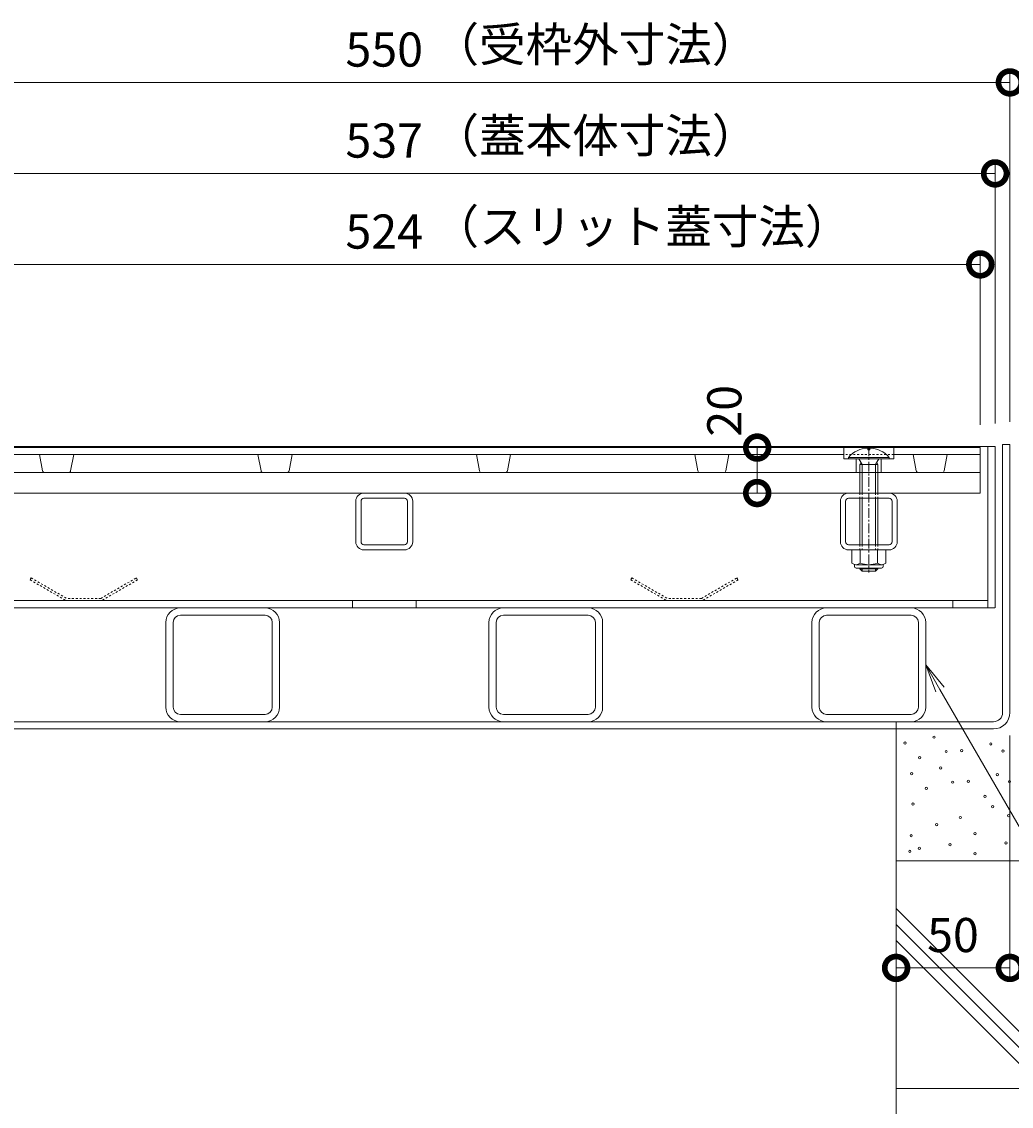
# Model space of a CAD drawing. Extents: x 809 to 4133, y 337 to 2383.
# Drawn here: x 1461 to 1896, y 649 to 1126 of the extents above; entities that cross this region are included whole.
import ezdxf
from ezdxf import colors
from ezdxf.entities.mleader import LeaderData, LeaderLine
from ezdxf.math import Vec2, Vec3

# ---------------------------------------------------------------- set-up
doc = ezdxf.new("R2010")
doc.units = 0
doc.linetypes.add('中心線（短）', pattern=[6.773333, 4.233333, -0.846667, 0.846667, -0.846667])
doc.linetypes.add('点線（標準）', pattern=[1.693333, 0.846667, -0.846667])
doc.layers.get('0').update_dxf_attribs({"lineweight": 9})
doc.layers.get('Defpoints').update_dxf_attribs({"lineweight": 9})
for name, color, linetype, lineweight in [('スリット蓋', 3, 'Continuous', 9), ('トラス小ねじ', 7, 'Continuous', 9), ('モルタル', 7, 'Continuous', 9), ('モルタル止め', 2, 'Continuous', 9), ('受枠', 7, 'Continuous', 9), ('寸法', 7, 'Continuous', 9), ('引出線', 7, 'Continuous', 9), ('蓋本体', 7, 'Continuous', 9), ('角パイプ（蓋受け）', 7, 'Continuous', 9), ('角パイプ（補強梁）', 7, 'Continuous', 9), ('躯体', 2, 'Continuous', 9)]:
    doc.layers.add(name, color=color, linetype=linetype, lineweight=lineweight)
doc.styles.add('(K)MSゴシック', font='txt')
doc.styles.add('文字_異尺度_H3.0', font='txt', dxfattribs={"height": 3})
doc.dimstyles.new('KAD-1', dxfattribs={"dimtxt": 3, "dimasz": 4, "dimexe": 1, "dimexo": 2, "dimgap": 1, "dimtad": 1, "dimdec": 1, "dimdsep": 46, "dimtxsty": '(K)MSゴシック', "dimblk": 'DOTSMALL', "dimcen": 0, "dimclrd": 7, "dimclre": 256, "dimclrt": 2, "dimadec": 0, "dimazin": 0, "dimtfac": 1, "dimtdec": 1, "dimtmove": 0, "dimatfit": 3, "dimldrblk": 'DOTSMALL', "dimfxl": 1, "dimtfill": 1, "dimlwd": -1, "dimlwe": -1, "dimarcsym": 0})

# ---------------------------------------------------------------- blocks, each defined once
blk = doc.blocks.new('_DotSmall')
at = {"color": 0, "linetype": 'ByBlock', "const_width": 0.5}
blk.add_lwpolyline([(-0.0625, 0, 1), (0.0625, 0, 1)], format="xyb", close=True, dxfattribs=at)
blk = doc.blocks.new('*D18')
at = {"layer": 'Defpoints', "color": 0, "linetype": 'Continuous', "lineweight": 9, "transparency": 16777216}
for p in [(1894.88, 939.45), (2025.41, 939.45), (1894.88, 818.45)]:
    blk.add_point(p, dxfattribs=at)
at = {"layer": '寸法', "transparency": 16777216}
for p, q in [((1904.88, 939.45), (2030.41, 939.45)), ((1904.88, 818.45), (2030.41, 818.45))]:
    blk.add_line(p, q, dxfattribs=at)
at = {"layer": '寸法', "color": 7, "transparency": 16777216}
blk.add_line((2025.41, 818.45), (2025.41, 939.45), dxfattribs=at)
at = {"layer": '寸法', "color": 7, "linetype": 'Continuous', "transparency": 16777216, "xscale": 20, "yscale": 20, "zscale": 20}
for p, rotation in [((2025.41, 939.45), 90), ((2025.41, 818.45), 270)]:
    blk.add_blockref('_DotSmall', p, dxfattribs=dict(at, rotation=rotation))
at = {"layer": '寸法', "color": 2, "linetype": 'Continuous', "transparency": 16777216, "insert": (2012.91, 878.95), "char_height": 15, "attachment_point": 5, "rotation": 90, "style": '(K)MSゴシック', "bg_fill": 3, "box_fill_scale": 1.1, "bg_fill_color": 256, "bg_fill_true_color": 13158600, "bg_fill_transparency": 0}
blk.add_mtext('121', dxfattribs=at)
blk = doc.blocks.new('*D19')
at = {"layer": 'Defpoints', "color": 0, "linetype": 'Continuous', "lineweight": 9, "transparency": 16777216}
for p in [(2075.41, 940.25), (2075.41, 940.25), (1894.88, 815.25)]:
    blk.add_point(p, dxfattribs=at)
at = {"layer": '寸法', "color": 7, "transparency": 16777216}
blk.add_line((2075.41, 815.25), (2075.41, 940.25), dxfattribs=at)
at = {"layer": '寸法', "transparency": 16777216}
for p, q in [((2085.41, 940.25), (2080.41, 940.25)), ((1904.88, 815.25), (2080.41, 815.25))]:
    blk.add_line(p, q, dxfattribs=at)
at = {"layer": '寸法', "color": 7, "linetype": 'Continuous', "transparency": 16777216, "xscale": 20, "yscale": 20, "zscale": 20}
for p, rotation in [((2075.41, 940.25), 90), ((2075.41, 815.25), 270)]:
    blk.add_blockref('_DotSmall', p, dxfattribs=dict(at, rotation=rotation))
at = {"layer": '寸法', "color": 2, "linetype": 'Continuous', "transparency": 16777216, "insert": (2062.91, 877.75), "char_height": 15, "attachment_point": 5, "rotation": 90, "style": '(K)MSゴシック', "bg_fill": 3, "box_fill_scale": 1.1, "bg_fill_color": 256, "bg_fill_true_color": 13158600, "bg_fill_transparency": 0}
blk.add_mtext('125', dxfattribs=at)
blk = doc.blocks.new('*D27')
at = {"layer": 'Defpoints', "color": 0, "linetype": 'Continuous', "lineweight": 9, "transparency": 16777216}
for p in [(1894.88, 822.45), (1844.88, 710.23), (1894.88, 710.23)]:
    blk.add_point(p, dxfattribs=at)
at = {"layer": '寸法', "transparency": 16777216}
for p, q in [((1894.88, 812.45), (1894.88, 705.23)), ((1844.88, 720.23), (1844.88, 715.23))]:
    blk.add_line(p, q, dxfattribs=at)
at = {"layer": '寸法', "color": 7, "transparency": 16777216}
blk.add_line((1844.88, 710.23), (1894.88, 710.23), dxfattribs=at)
at = {"layer": '寸法', "color": 7, "linetype": 'Continuous', "transparency": 16777216, "xscale": 20, "yscale": 20, "zscale": 20, "rotation": 180}
blk.add_blockref('_DotSmall', (1844.88, 710.23), dxfattribs=at)
at = {"layer": '寸法', "color": 7, "linetype": 'Continuous', "transparency": 16777216, "xscale": 20, "yscale": 20, "zscale": 20}
blk.add_blockref('_DotSmall', (1894.88, 710.23), dxfattribs=at)
at = {"layer": '寸法', "color": 2, "linetype": 'Continuous', "transparency": 16777216, "insert": (1869.88, 722.73), "char_height": 15, "attachment_point": 5, "style": '(K)MSゴシック', "bg_fill": 3, "box_fill_scale": 1.1, "bg_fill_color": 256, "bg_fill_true_color": 13158600, "bg_fill_transparency": 0}
blk.add_mtext('50', dxfattribs=at)
blk = doc.blocks.new('_Open')
at = {"color": 0, "linetype": 'ByBlock', "lineweight": -2}
for p, q in [((-1, 0.167), (0, 0)), ((-1, -0.167), (0, 0)), ((0, 0), (-1, 0))]:
    blk.add_line(p, q, dxfattribs=at)
blk = doc.blocks.new('*D31')
at = {"layer": 'Defpoints', "color": 0, "linetype": 'Continuous', "lineweight": 9, "transparency": 16777216}
for p in [(1783.82, 938.95), (1783.82, 938.95), (1783.82, 918.95)]:
    blk.add_point(p, dxfattribs=at)
at = {"layer": '寸法', "color": 7, "transparency": 16777216}
blk.add_line((1783.82, 918.95), (1783.82, 938.95), dxfattribs=at)
at = {"layer": '寸法', "transparency": 16777216}
for p, q in [((1793.82, 938.95), (1788.82, 938.95)), ((1793.82, 918.95), (1788.82, 918.95))]:
    blk.add_line(p, q, dxfattribs=at)
at = {"layer": '寸法', "color": 7, "linetype": 'Continuous', "transparency": 16777216, "xscale": 20, "yscale": 20, "zscale": 20, "rotation": 270}
blk.add_blockref('_DotSmall', (1783.82, 918.95), dxfattribs=at)
at = {"layer": '寸法', "color": 2, "linetype": 'Continuous', "transparency": 16777216, "insert": (1771.32, 955.09), "char_height": 15, "attachment_point": 5, "rotation": 90, "style": '(K)MSゴシック', "bg_fill": 3, "box_fill_scale": 1.1, "bg_fill_color": 256, "bg_fill_true_color": 13158600, "bg_fill_transparency": 0}
blk.add_mtext('20', dxfattribs=at)
at = {"layer": '寸法', "color": 7, "linetype": 'Continuous', "transparency": 16777216, "xscale": 20, "yscale": 20, "zscale": 20, "rotation": 90}
blk.add_blockref('_DotSmall', (1783.82, 938.95), dxfattribs=at)
blk = doc.blocks.new('*D38')
at = {"layer": 'Defpoints', "color": 0, "linetype": 'Continuous', "lineweight": 9, "transparency": 16777216}
for p in [(1894.88, 1099.45), (1344.88, 940.25), (1894.88, 940.25)]:
    blk.add_point(p, dxfattribs=at)
at = {"layer": '寸法', "transparency": 16777216}
for p, q in [((1344.88, 950.25), (1344.88, 1104.45)), ((1894.88, 950.25), (1894.88, 1104.45))]:
    blk.add_line(p, q, dxfattribs=at)
at = {"layer": '寸法', "color": 7, "transparency": 16777216}
blk.add_line((1344.88, 1099.45), (1894.88, 1099.45), dxfattribs=at)
at = {"layer": '寸法', "color": 7, "linetype": 'Continuous', "transparency": 16777216, "xscale": 20, "yscale": 20, "zscale": 20, "rotation": 180}
blk.add_blockref('_DotSmall', (1344.88, 1099.45), dxfattribs=at)
at = {"layer": '寸法', "color": 7, "linetype": 'Continuous', "transparency": 16777216, "xscale": 20, "yscale": 20, "zscale": 20}
blk.add_blockref('_DotSmall', (1894.88, 1099.45), dxfattribs=at)
at = {"layer": '寸法', "color": 2, "linetype": 'Continuous', "transparency": 16777216, "insert": (1619.88, 1111.95), "char_height": 15, "attachment_point": 5, "style": '(K)MSゴシック', "bg_fill": 3, "box_fill_scale": 1.1, "bg_fill_color": 256, "bg_fill_true_color": 13158600, "bg_fill_transparency": 0}
blk.add_mtext('550', dxfattribs=at)
blk = doc.blocks.new('*D39')
at = {"layer": 'Defpoints', "color": 0, "linetype": 'Continuous', "lineweight": 9, "transparency": 16777216}
for p in [(1888.38, 1059.45), (1351.38, 939.45), (1888.38, 939.45)]:
    blk.add_point(p, dxfattribs=at)
at = {"layer": '寸法', "transparency": 16777216}
for p, q in [((1351.38, 949.45), (1351.38, 1064.45)), ((1888.38, 949.45), (1888.38, 1064.45))]:
    blk.add_line(p, q, dxfattribs=at)
at = {"layer": '寸法', "color": 7, "transparency": 16777216}
blk.add_line((1351.38, 1059.45), (1888.38, 1059.45), dxfattribs=at)
at = {"layer": '寸法', "color": 7, "linetype": 'Continuous', "transparency": 16777216, "xscale": 20, "yscale": 20, "zscale": 20, "rotation": 180}
blk.add_blockref('_DotSmall', (1351.38, 1059.45), dxfattribs=at)
at = {"layer": '寸法', "color": 7, "linetype": 'Continuous', "transparency": 16777216, "xscale": 20, "yscale": 20, "zscale": 20}
blk.add_blockref('_DotSmall', (1888.38, 1059.45), dxfattribs=at)
at = {"layer": '寸法', "color": 2, "linetype": 'Continuous', "transparency": 16777216, "insert": (1619.88, 1071.95), "char_height": 15, "attachment_point": 5, "style": '(K)MSゴシック', "bg_fill": 3, "box_fill_scale": 1.1, "bg_fill_color": 256, "bg_fill_true_color": 13158600, "bg_fill_transparency": 0}
blk.add_mtext('537', dxfattribs=at)
blk = doc.blocks.new('*D40')
at = {"layer": 'Defpoints', "color": 0, "linetype": 'Continuous', "lineweight": 9, "transparency": 16777216}
for p in [(1881.88, 1019.45), (1357.88, 938.95), (1881.88, 938.95)]:
    blk.add_point(p, dxfattribs=at)
at = {"layer": '寸法', "transparency": 16777216}
for p, q in [((1357.88, 948.95), (1357.88, 1024.45)), ((1881.88, 948.95), (1881.88, 1024.45))]:
    blk.add_line(p, q, dxfattribs=at)
at = {"layer": '寸法', "color": 7, "transparency": 16777216}
blk.add_line((1357.88, 1019.45), (1881.88, 1019.45), dxfattribs=at)
at = {"layer": '寸法', "color": 7, "linetype": 'Continuous', "transparency": 16777216, "xscale": 20, "yscale": 20, "zscale": 20, "rotation": 180}
blk.add_blockref('_DotSmall', (1357.88, 1019.45), dxfattribs=at)
at = {"layer": '寸法', "color": 7, "linetype": 'Continuous', "transparency": 16777216, "xscale": 20, "yscale": 20, "zscale": 20}
blk.add_blockref('_DotSmall', (1881.88, 1019.45), dxfattribs=at)
at = {"layer": '寸法', "color": 2, "linetype": 'Continuous', "transparency": 16777216, "insert": (1619.88, 1031.95), "char_height": 15, "attachment_point": 5, "style": '(K)MSゴシック', "bg_fill": 3, "box_fill_scale": 1.1, "bg_fill_color": 256, "bg_fill_true_color": 13158600, "bg_fill_transparency": 0}
blk.add_mtext('524', dxfattribs=at)

msp = doc.modelspace()

# ---------------------------------------------------------------- linework, layer by layer
at = {"layer": 'スリット蓋', "color": 3, "linetype": 'Continuous', "lineweight": 9}
for p, q in [((1469.72, 928.76), (1468.38, 935.95)), ((1482.03, 928.76), (1483.38, 935.95)), ((1565.72, 928.76), (1564.38, 935.95)), ((1578.03, 928.76), (1579.38, 935.95)), ((1661.72, 928.76), (1660.38, 935.95)), ((1674.03, 928.76), (1675.38, 935.95)), ((1757.72, 928.76), (1756.38, 935.95)), ((1843.88, 935.95), (1881.88, 935.95)), ((1853.72, 928.76), (1852.38, 935.95)), ((1866.03, 928.76), (1867.38, 935.95)), ((1843.88, 933.95), (1821.88, 933.95)), ((1827.38, 933.95), (1827.38, 927.95)), ((1838.38, 933.95), (1838.38, 927.95))]:
    msp.add_line(p, q, dxfattribs=at)
at = {"layer": 'スリット蓋', "color": 3, "linetype": '点線（標準）', "lineweight": 9}
msp.add_line((1843.88, 935.95), (1821.88, 935.95), dxfattribs=at)
at = {"layer": 'スリット蓋', "color": 3, "linetype": 'Continuous', "lineweight": 9}
for centre, start, end in [((1470.71, 928.95), 190.6197, 270), ((1481.05, 928.95), 270, 349.3803), ((1566.71, 928.95), 190.6197, 270), ((1577.05, 928.95), 270, 349.3803), ((1662.71, 928.95), 190.6197, 270), ((1673.05, 928.95), 270, 349.3803), ((1758.71, 928.95), 190.6197, 270), ((1854.71, 928.95), 190.6197, 270), ((1865.05, 928.95), 270, 349.3803)]:
    msp.add_arc(centre, 1, start, end, dxfattribs=at)
at = {"layer": 'トラス小ねじ', "color": 6, "linetype": 'Continuous', "lineweight": 5}
for p, q in [((1841.78, 934.64), (1823.98, 934.64)), ((1823.98, 933.95), (1823.98, 934.64)), ((1841.78, 933.95), (1841.78, 934.64)), ((1823.98, 933.95), (1841.78, 933.95)), ((1829.98, 931.45), (1828.51, 933.95)), ((1828.88, 931.45), (1829.42, 932.39)), ((1828.88, 931.45), (1836.88, 931.45)), ((1828.88, 931.45), (1828.88, 918.95)), ((1829.98, 931.45), (1829.98, 918.95)), ((1835.78, 931.45), (1837.25, 933.95)), ((1835.78, 931.45), (1835.78, 918.95)), ((1836.88, 931.45), (1836.33, 932.39)), ((1836.88, 931.45), (1836.88, 918.95)), ((1828.88, 916.65), (1828.88, 896.25)), ((1829.98, 916.65), (1829.98, 896.25)), ((1835.78, 916.65), (1835.78, 896.25)), ((1836.88, 916.65), (1836.88, 896.25)), ((1828.88, 885.95), (1828.88, 885.65)), ((1829.98, 884.55), (1828.88, 885.65)), ((1836.88, 885.65), (1828.89, 885.65)), ((1829.98, 885.95), (1829.98, 884.55)), ((1829.98, 884.55), (1835.78, 884.55)), ((1835.78, 885.95), (1835.78, 884.55)), ((1835.78, 884.55), (1836.88, 885.65)), ((1836.88, 885.95), (1836.88, 885.65))]:
    msp.add_line(p, q, dxfattribs=at)
at = {"layer": 'トラス小ねじ', "color": 6, "linetype": '点線（標準）', "lineweight": 5}
for p, q in [((1828.88, 918.95), (1828.88, 916.65)), ((1829.98, 918.95), (1829.98, 916.65)), ((1835.78, 918.95), (1835.78, 916.65)), ((1836.88, 918.95), (1836.88, 916.65)), ((1828.88, 896.25), (1828.88, 893.95)), ((1829.98, 896.25), (1829.98, 893.95)), ((1835.78, 896.25), (1835.78, 893.95)), ((1836.88, 896.25), (1836.88, 893.95))]:
    msp.add_line(p, q, dxfattribs=at)
at = {"layer": 'トラス小ねじ', "color": 2, "linetype": 'Continuous', "lineweight": 9}
for p, q in [((1825.38, 893.95), (1840.38, 893.95)), ((1825.38, 888.17), (1825.38, 893.95)), ((1829.13, 888.17), (1829.13, 893.95)), ((1836.63, 888.17), (1836.63, 893.95)), ((1840.38, 888.17), (1840.38, 893.95)), ((1826.53, 886.7), (1826.53, 887.54)), ((1827.13, 887.45), (1838.63, 887.45)), ((1827.25, 887.45), (1838.5, 887.45)), ((1839.23, 886.7), (1839.23, 887.54)), ((1838.48, 885.95), (1827.28, 885.95))]:
    msp.add_line(p, q, dxfattribs=at)
for centre, radius, start, end in [((1827.25, 890.25), 2.8, 227.9254, 312.0744), ((1832.88, 897.54), 10.09, 248.1979, 291.8021), ((1838.5, 890.25), 2.8, 227.9257, 312.0743), ((1827.28, 886.7), 0.75, 180, 270), ((1838.48, 886.7), 0.75, 270, 0)]:
    msp.add_arc(centre, radius, start, end, dxfattribs=at)
at = {"layer": 'モルタル', "color": 7, "linetype": 'Continuous', "lineweight": 9}
for centre in [(1864.47, 798.15), (1851.7, 795.6), (1869.77, 791.86), (1876.65, 792.26), (1889.42, 795.2), (1894.72, 792.06), (1858.18, 789.11), (1852.29, 782.24), (1883.92, 785.58), (1887.26, 781.06), (1894.33, 777.13), (1862.7, 773.2), (1873.11, 776.34), (1851.5, 768.29), (1879.6, 769.27), (1855.04, 762.79), (1868.59, 764.36), (1893.15, 765.14), (1850.91, 761.41), (1879.6, 760.43)]:
    msp.add_circle(centre, 0.5, dxfattribs=at)
at = {"layer": 'モルタル止め', "color": 2, "linetype": '点線（標準）', "lineweight": 9}
for p, q in [((1464.74, 881.65), (1464.24, 880.78)), ((1464.24, 880.78), (1480.06, 871.65)), ((1464.74, 881.65), (1480.33, 872.65)), ((1495.33, 872.65), (1510.92, 881.65)), ((1511.42, 880.78), (1495.59, 871.65)), ((1510.92, 881.65), (1511.42, 880.78)), ((1728.74, 881.65), (1728.24, 880.78)), ((1728.24, 880.78), (1744.06, 871.65)), ((1728.74, 881.65), (1744.33, 872.65)), ((1759.33, 872.65), (1774.92, 881.65)), ((1775.42, 880.78), (1759.59, 871.65)), ((1774.92, 881.65), (1775.42, 880.78)), ((1495.33, 872.65), (1480.33, 872.65)), ((1759.33, 872.65), (1744.33, 872.65)), ((1480.06, 871.65), (1495.59, 871.65)), ((1744.06, 871.65), (1759.59, 871.65))]:
    msp.add_line(p, q, dxfattribs=at)
at = {"layer": '受枠', "color": 7, "linetype": 'Continuous', "lineweight": 9}
for p, q in [((1352.08, 818.45), (1887.68, 818.45)), ((1352.08, 815.25), (1887.68, 815.25)), ((1844.88, 815.25), (1844.88, 818.45))]:
    msp.add_line(p, q, dxfattribs=at)
for radius in [4, 7.2]:
    msp.add_arc((1887.68, 822.45), radius, 270, 0, dxfattribs=at)
at = {"layer": '蓋本体', "color": 7, "linetype": 'Continuous', "lineweight": 9}
for p, q in [((1351.38, 868.45), (1888.28, 868.45)), ((1885.08, 871.65), (1354.58, 871.65)), ((1605.88, 871.65), (1605.88, 868.45)), ((1633.88, 871.65), (1633.88, 868.45)), ((1869.88, 871.65), (1869.88, 868.45))]:
    msp.add_line(p, q, dxfattribs=at)
at = {"layer": '角パイプ（蓋受け）', "color": 7, "linetype": 'Continuous', "lineweight": 9}
for p, q in [((1610.98, 918.95), (1628.78, 918.95)), ((1628.78, 916.65), (1610.98, 916.65)), ((1823.98, 918.95), (1841.78, 918.95)), ((1841.78, 916.65), (1823.98, 916.65)), ((1607.38, 897.55), (1607.38, 915.35)), ((1609.68, 897.55), (1609.68, 915.35)), ((1630.08, 897.55), (1630.08, 915.35)), ((1632.38, 897.55), (1632.38, 915.35)), ((1820.38, 897.55), (1820.38, 915.35)), ((1822.68, 897.55), (1822.68, 915.35)), ((1843.08, 897.55), (1843.08, 915.35)), ((1845.38, 897.55), (1845.38, 915.35)), ((1628.78, 896.25), (1610.98, 896.25)), ((1610.98, 893.95), (1628.78, 893.95)), ((1841.78, 896.25), (1823.98, 896.25)), ((1823.98, 893.95), (1841.78, 893.95))]:
    msp.add_line(p, q, dxfattribs=at)
for centre, radius, start, end in [((1610.98, 915.35), 3.6, 90, 180), ((1610.98, 915.35), 1.3, 90, 180), ((1628.78, 915.35), 3.6, 0, 90), ((1628.78, 915.35), 1.3, 0, 90), ((1823.98, 915.35), 3.6, 90, 180), ((1823.98, 915.35), 1.3, 90, 180), ((1841.78, 915.35), 3.6, 0, 90), ((1841.78, 915.35), 1.3, 0, 90), ((1610.98, 897.55), 3.6, 180, 270), ((1610.98, 897.55), 1.3, 180, 270), ((1628.78, 897.55), 3.6, 270, 0), ((1628.78, 897.55), 1.3, 270, 0), ((1823.98, 897.55), 3.6, 180, 270), ((1823.98, 897.55), 1.3, 180, 270), ((1841.78, 897.55), 3.6, 270, 0), ((1841.78, 897.55), 1.3, 270, 0)]:
    msp.add_arc(centre, radius, start, end, dxfattribs=at)
at = {"layer": '角パイプ（補強梁）', "color": 7, "linetype": 'Continuous', "lineweight": 9}
for p, q in [((1530.28, 868.45), (1567.48, 868.45)), ((1672.28, 868.45), (1709.48, 868.45)), ((1814.3, 868.45), (1851.5, 868.45)), ((1530.28, 865.25), (1567.48, 865.25)), ((1672.28, 865.25), (1709.48, 865.25)), ((1814.28, 865.25), (1851.48, 865.25)), ((1523.88, 824.85), (1523.88, 862.05)), ((1527.08, 862.05), (1527.08, 824.85)), ((1570.68, 824.85), (1570.68, 862.05)), ((1573.88, 824.85), (1573.88, 862.05)), ((1665.88, 824.85), (1665.88, 862.05)), ((1669.08, 862.05), (1669.08, 824.85)), ((1712.68, 824.85), (1712.68, 862.05)), ((1715.88, 824.85), (1715.88, 862.05)), ((1807.88, 824.85), (1807.88, 862.05)), ((1811.08, 862.05), (1811.08, 824.85)), ((1854.68, 824.85), (1854.68, 862.05)), ((1857.88, 824.85), (1857.88, 862.05)), ((1530.28, 821.65), (1567.48, 821.65)), ((1672.28, 821.65), (1709.48, 821.65)), ((1814.28, 821.65), (1851.48, 821.65)), ((1530.28, 818.45), (1567.48, 818.45)), ((1672.28, 818.45), (1709.48, 818.45)), ((1814.28, 818.45), (1851.48, 818.45))]:
    msp.add_line(p, q, dxfattribs=at)
for centre, radius, start, end in [((1530.28, 862.05), 6.4, 90, 180), ((1567.48, 862.05), 6.4, 0, 90), ((1672.28, 862.05), 6.4, 90, 180), ((1709.48, 862.05), 6.4, 0, 90), ((1814.28, 862.05), 6.4, 90, 180), ((1851.48, 862.05), 6.4, 0, 90), ((1530.28, 862.05), 3.2, 90, 180), ((1567.48, 862.05), 3.2, 0, 90), ((1672.28, 862.05), 3.2, 90, 180), ((1709.48, 862.05), 3.2, 0, 90), ((1814.28, 862.05), 3.2, 90, 180), ((1851.48, 862.05), 3.2, 0, 90), ((1530.28, 824.85), 6.4, 180, 270), ((1530.28, 824.85), 3.2, 180, 270), ((1567.48, 824.85), 3.2, 270, 0), ((1567.48, 824.85), 6.4, 270, 0), ((1672.28, 824.85), 6.4, 180, 270), ((1672.28, 824.85), 3.2, 180, 270), ((1709.48, 824.85), 3.2, 270, 0), ((1709.48, 824.85), 6.4, 270, 0), ((1814.28, 824.85), 6.4, 180, 270), ((1814.28, 824.85), 3.2, 180, 270), ((1851.48, 824.85), 3.2, 270, 0), ((1851.48, 824.85), 6.4, 270, 0)]:
    msp.add_arc(centre, radius, start, end, dxfattribs=at)
at = {"layer": '躯体', "color": 2, "linetype": 'Continuous', "lineweight": 9}
for p, q in [((1844.88, 657.28), (1844.88, 815.25)), ((1994.88, 757.28), (1844.88, 757.28)), ((1923.94, 657.28), (1844.88, 736.34)), ((1844.88, 729.27), (1916.87, 657.28)), ((1844.88, 722.2), (1909.8, 657.28)), ((1994.88, 657.28), (1844.88, 657.28)), ((1844.88, 657.28), (1844.88, 415.04))]:
    msp.add_line(p, q, dxfattribs=at)

# ---------------------------------------------------------------- dimensions: what is measured, and where the dimension line sits
at = {"layer": '寸法', "linetype": 'Continuous'}
dim = msp.add_linear_dim(base=(1783.82, 938.95), p1=(1783.82, 918.95), p2=(1783.82, 938.95), angle=90, dimstyle='KAD-1', override={"dimtmove": 1}, dxfattribs=at)
dim.commit()
dim.dimension.update_dxf_attribs({"geometry": '*D31', "text_midpoint": (1783.82, 955.09), "dimtype": 160})

# ---------------------------------------------------------------- leaders
at = {"layer": '引出線', "linetype": 'Continuous'}
ml = msp.add_multileader_mtext('Standard', dxfattribs=at)
ml.set_content('蓋本体受\\P角パイプ：□50×50×3.2', color=2, style='文字_異尺度_H3.0')
ml.set_leader_properties(color=7, linetype='Continuous', lineweight=13)
ml.set_arrow_properties(name='OPEN')
ml.build(insert=Vec2(0, 0))
ml.multileader.update_dxf_attribs({"has_dogleg": 0, "text_left_attachment_type": 5, "text_right_attachment_type": 5, "text_top_attachment_type": 10, "text_bottom_attachment_type": 10, "arrow_head_size": 12.5, "scale": 5})
ctx = ml.context
ctx.base_point, ctx.scale, ctx.char_height, ctx.arrow_head_size, ctx.landing_gap_size, ctx.plane_origin = Vec3(2001.77, 594.21), 5, 15, 12.5, 5, Vec3(1857.88, 843.45)
ctx.left_attachment, ctx.right_attachment, ctx.top_attachment, ctx.bottom_attachment = 5, 5, 10, 10
notes = []
notes.append((ctx, [(0, (1, 1, 0), (1961.77, 594.21), (1, 0), 40, [(0, [(1857.88, 843.45)], 0, [])])]))
ctx.mtext.insert, ctx.mtext.flow_direction = Vec3(2006.77, 639.65), 5
for ctx, leaders in notes:
    for number, flags, end, landing, length, lines in leaders:
        leader = LeaderData()
        leader.index, (leader.has_last_leader_line, leader.has_dogleg_vector, leader.attachment_direction) = number, flags
        leader.last_leader_point, leader.dogleg_vector, leader.dogleg_length = Vec3(end), Vec3(landing), length
        for number, points, colour, breaks in lines:
            line = LeaderLine()
            line.index, line.vertices, line.color, line.breaks = number, Vec3.list(points), colors.encode_raw_color(colour), breaks
            leader.lines.append(line)
        ctx.leaders.append(leader)

# ---------------------------------------------------------------- next in the draw order: linework, layer by layer
at = {"layer": 'スリット蓋', "color": 3, "linetype": 'Continuous', "lineweight": 9}
for p, q in [((1821.88, 935.95), (1417.88, 935.95)), ((1770.03, 928.76), (1771.38, 935.95)), ((1357.88, 927.95), (1881.88, 927.95)), ((1357.88, 918.95), (1881.88, 918.95))]:
    msp.add_line(p, q, dxfattribs=at)
msp.add_arc((1769.05, 928.95), 1, 270, 349.3803, dxfattribs=at)

# ---------------------------------------------------------------- next in the draw order: dimensions: what is measured, and where the dimension line sits
at = {"layer": '寸法', "linetype": 'Continuous'}
dim = msp.add_linear_dim(base=(1894.88, 1099.45), p1=(1344.88, 940.25), p2=(1894.88, 940.25), dimstyle='KAD-1', dxfattribs=at)
dim.commit()
dim.dimension.update_dxf_attribs({"geometry": '*D38', "text_midpoint": (1619.88, 1111.95)})

# ---------------------------------------------------------------- next in the draw order: texts
at = {"layer": '寸法', "color": 2, "linetype": 'Continuous', "insert": (1641.1, 1103.93), "char_height": 15, "width": 122.9079, "attachment_point": 7, "style": '文字_異尺度_H3.0'}
msp.add_mtext('（受枠外寸法）', dxfattribs=at)

# ---------------------------------------------------------------- next in the draw order: dimensions: what is measured, and where the dimension line sits
at = {"layer": '寸法', "linetype": 'Continuous'}
dim = msp.add_linear_dim(base=(1888.38, 1059.45), p1=(1351.38, 939.45), p2=(1888.38, 939.45), dimstyle='KAD-1', dxfattribs=at)
dim.commit()
dim.dimension.update_dxf_attribs({"geometry": '*D39', "text_midpoint": (1619.88, 1071.95)})

# ---------------------------------------------------------------- next in the draw order: linework, layer by layer
at = {"layer": '受枠', "color": 7, "linetype": 'Continuous', "lineweight": 9}
for p, q in [((1894.88, 940.25), (1891.68, 940.25)), ((1891.68, 822.45), (1891.68, 940.25)), ((1894.88, 822.45), (1894.88, 940.25))]:
    msp.add_line(p, q, dxfattribs=at)

# ---------------------------------------------------------------- next in the draw order: texts
at = {"layer": '寸法', "color": 2, "linetype": 'Continuous', "insert": (1641.1, 1063.9), "char_height": 15, "width": 122.9079, "attachment_point": 7, "style": '文字_異尺度_H3.0'}
msp.add_mtext('（蓋本体寸法）', dxfattribs=at)

# ---------------------------------------------------------------- next in the draw order: dimensions: what is measured, and where the dimension line sits
at = {"layer": '寸法', "linetype": 'Continuous'}
dim = msp.add_linear_dim(base=(1881.88, 1019.45), p1=(1357.88, 938.95), p2=(1881.88, 938.95), dimstyle='KAD-1', dxfattribs=at)
dim.commit()
dim.dimension.update_dxf_attribs({"geometry": '*D40', "text_midpoint": (1619.88, 1031.95)})

# ---------------------------------------------------------------- next in the draw order: linework, layer by layer
at = {"layer": 'スリット蓋', "color": 3, "linetype": 'Continuous', "lineweight": 9}
for p, q in [((1881.88, 938.95), (1357.88, 938.95)), ((1821.88, 933.95), (1821.88, 938.95)), ((1843.88, 933.95), (1843.88, 938.95)), ((1881.88, 918.95), (1881.88, 938.95))]:
    msp.add_line(p, q, dxfattribs=at)
at = {"layer": 'トラス小ねじ', "color": 7, "linetype": '中心線（短）', "lineweight": 9}
msp.add_line((1832.88, 939.41), (1832.88, 884.06), dxfattribs=at)
at = {"layer": 'トラス小ねじ', "color": 6, "linetype": 'Continuous', "lineweight": 5}
for p, q in [((1832.42, 938.74), (1832.42, 937.94)), ((1833.34, 937.94), (1832.42, 937.94)), ((1833.34, 938.74), (1833.34, 937.94))]:
    msp.add_line(p, q, dxfattribs=at)
for start, end in [(92.2609, 139.5246), (40.4774, 87.7411)]:
    msp.add_arc((1832.88, 927.05), 11.7, start, end, dxfattribs=at)
at = {"layer": '蓋本体', "color": 7, "linetype": 'Continuous', "lineweight": 9}
for p, q in [((1351.38, 939.45), (1888.38, 939.45)), ((1885.18, 939.45), (1885.18, 868.45)), ((1888.38, 939.45), (1888.38, 868.45))]:
    msp.add_line(p, q, dxfattribs=at)

# ---------------------------------------------------------------- next in the draw order: texts
at = {"layer": '寸法', "color": 2, "linetype": 'Continuous', "insert": (1641.1, 1023.9), "char_height": 15, "width": 163.535, "attachment_point": 7, "style": '文字_異尺度_H3.0'}
msp.add_mtext('（スリット蓋寸法）', dxfattribs=at)

# ---------------------------------------------------------------- next in the draw order: dimensions: what is measured, and where the dimension line sits
at = {"layer": '寸法', "linetype": 'Continuous'}
dim = msp.add_linear_dim(base=(1894.88, 710.23), p1=(1844.88, 710.23), p2=(1894.88, 822.45), dimstyle='KAD-1', dxfattribs=at)
dim.commit()
dim.dimension.update_dxf_attribs({"geometry": '*D27', "text_midpoint": (1869.88, 722.73)})

# ---------------------------------------------------------------- next in the draw order: linework, layer by layer
at = {"layer": 'モルタル', "color": 7, "linetype": 'Continuous', "lineweight": 9}
for centre in [(1861.57, 811.64), (1848.8, 809.08), (1866.87, 805.35), (1873.75, 805.74), (1886.52, 808.69), (1891.82, 805.55), (1855.28, 802.6)]:
    msp.add_circle(centre, 0.5, dxfattribs=at)

# ---------------------------------------------------------------- next in the draw order: dimensions: what is measured, and where the dimension line sits
at = {"layer": '寸法', "linetype": 'Continuous'}
dim = msp.add_linear_dim(base=(2025.41, 939.45), p1=(1894.88, 818.45), p2=(1894.88, 939.45), angle=90, dimstyle='KAD-1', dxfattribs=at)
dim.commit()
dim.dimension.update_dxf_attribs({"geometry": '*D18', "text_midpoint": (2012.91, 878.95)})

# ---------------------------------------------------------------- next in the draw order: dimensions: what is measured, and where the dimension line sits
dim = msp.add_linear_dim(base=(2075.41, 940.25), p1=(1894.88, 815.25), p2=(2075.41, 940.25), angle=90, dimstyle='KAD-1', dxfattribs=at)
dim.commit()
dim.dimension.update_dxf_attribs({"geometry": '*D19', "text_midpoint": (2062.91, 877.75)})

doc.saveas('drawing.dxf')
